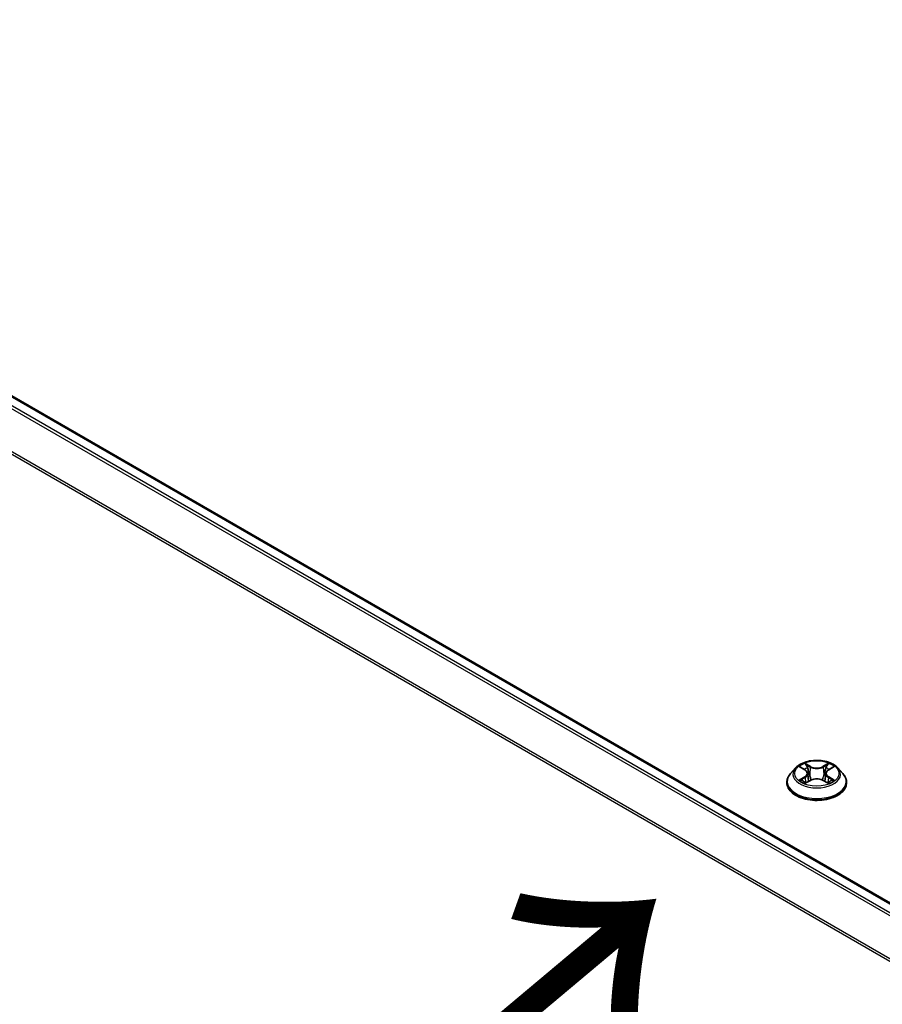
# Model space of a CAD drawing. Units: millimetres. Extents: x 7 to 8268, y 4 to 1830.
# Drawn here: x 26 to 32, y 111 to 118 of the extents above; entities that cross this region are included whole.
import ezdxf

# ---------------------------------------------------------------- set-up
doc = ezdxf.new("R2010")
doc.units = ezdxf.units.MM
doc.header["$LTSCALE"] = 0.5
doc.layers.get('Defpoints').update_dxf_attribs({"lineweight": 25})
for name, color, linetype, lineweight in [('Dimension (ISO)', 7, 'Continuous', 18), ('Symbol (ISO)', 7, 'Continuous', 18), ('Visible (ISO)', 7, 'Continuous', 35), ('Visible Narrow (ISO)', 7, 'Continuous', 25)]:
    doc.layers.add(name, color=color, linetype=linetype, lineweight=lineweight)
doc.styles.add('Note Text (TK)', font='MS PGothic.ttf')
doc.dimstyles.new('Default - Method 1b (TK)', dxfattribs={"dimscale": 0.5, "dimtxt": 2.5, "dimasz": 2.5, "dimexe": 1, "dimexo": 1.5, "dimgap": 1, "dimtad": 1, "dimdsep": 46, "dimtxsty": 'Note Text (TK)', "dimblk": 'OPEN', "dimcen": 0.09, "dimdle": 5, "dimclrd": 100, "dimclre": 100, "dimclrt": 7, "dimadec": 1, "dimazin": 1, "dimtfac": 1, "dimtmove": 0, "dimatfit": 3, "dimldrblk": 'OPEN', "dimfxl": 1, "dimtolj": 1, "dimlwd": -1, "dimlwe": -1, "dimarcsym": 0})

# ---------------------------------------------------------------- blocks, each defined once
blk = doc.blocks.new('_Open')
at = {"color": 0, "linetype": 'ByBlock', "lineweight": -2}
for p, q in [((-1, 0.1667), (0, 0)), ((-1, -0.1667), (0, 0)), ((0, 0), (-1, 0))]:
    blk.add_line(p, q, dxfattribs=at)
blk = doc.blocks.new('*D16')
at = {"layer": 'Defpoints', "color": 0}
for p in [(20.4479, 111.779), (42.4629, 99.7185), (36.3841, 96.2088)]:
    blk.add_point(p, dxfattribs=at)
at = {"layer": 'Dimension (ISO)', "color": 100}
for p, q in [((19.7006, 111.3475), (14.5851, 108.3941)), ((16.162, 108.0502), (35.3054, 96.8405)), ((41.7155, 99.287), (35.8858, 95.9212))]:
    blk.add_line(p, q, dxfattribs=at)
at = {"layer": 'Dimension (ISO)', "color": 100, "xscale": 1.25, "yscale": 1.25, "zscale": 1.25}
for p, rotation in [((15.0834, 108.6818), 149.6482070321271), ((36.3841, 96.2088), 329.6482070321271)]:
    blk.add_blockref('_Open', p, dxfattribs=dict(at, rotation=rotation))
at = {"layer": 'Dimension (ISO)', "color": 7, "insert": (25.2454, 103.9017), "char_height": 1.25, "attachment_point": 4, "rotation": 329.64821, "style": 'Note Text (TK)'}
blk.add_mtext('\\A1;{\\Q29.648;\\W0.819;\\H0.816x;430}', dxfattribs=at)

msp = doc.modelspace()

# ---------------------------------------------------------------- linework, layer by layer
at = {"layer": 'Visible (ISO)'}
for p, q in [((40.5542, 106.6069), (21.367, 117.6846)), ((31.3265, 112.4935), (31.291, 112.454)), ((31.3612, 112.4978), (31.3916, 112.4797)), ((31.4103, 112.4547), (31.4162, 112.4002)), ((31.5356, 112.4547), (31.5297, 112.4002)), ((31.5543, 112.4797), (31.5847, 112.4978)), ((31.6194, 112.4935), (31.6549, 112.454)), ((31.2658, 112.3909), (31.2658, 112.3933)), ((31.3972, 112.3896), (31.4288, 112.4072)), ((31.5171, 112.4072), (31.5487, 112.3896)), ((31.6801, 112.3909), (31.6801, 112.3933))]:
    msp.add_line(p, q, dxfattribs=at)
for points, knots in [([(31.6194, 112.4935), (31.6107, 112.5033), (31.5995, 112.5119), (31.5733, 112.5267), (31.558, 112.5327), (31.5251, 112.5416), (31.5076, 112.5444), (31.4721, 112.5466), (31.4541, 112.5459), (31.4193, 112.5413), (31.4025, 112.5373), (31.3716, 112.5261), (31.3575, 112.519), (31.3384, 112.5053), (31.332, 112.4996), (31.3265, 112.4935)], [1.262964, 1.262964, 1.262964, 1.262964, 1.583977, 1.583977, 1.918406, 1.918406, 2.251483, 2.251483, 2.582797, 2.582797, 2.914533, 2.914533, 3.248511, 3.248511, 3.449424, 3.449424, 3.449424, 3.449424]), ([(31.291, 112.454), (31.2878, 112.4504), (31.2849, 112.4468), (31.2796, 112.4392), (31.2773, 112.4353), (31.2732, 112.4272), (31.2715, 112.4231), (31.2687, 112.4148), (31.2676, 112.4105), (31.2662, 112.402), (31.2658, 112.3976), (31.2658, 112.3933)], [3.4494239, 3.4494239, 3.4494239, 3.4494239, 3.5449372, 3.5449372, 3.6404505, 3.6404505, 3.7359638, 3.7359638, 3.8314772, 3.8314772, 3.9269905, 3.9269905, 3.9269905, 3.9269905]), ([(31.4103, 112.4547), (31.4101, 112.4567), (31.4097, 112.4586), (31.4083, 112.4623), (31.4074, 112.4642), (31.4052, 112.4677), (31.4039, 112.4694), (31.401, 112.4726), (31.3993, 112.4742), (31.3957, 112.4771), (31.3937, 112.4784), (31.3916, 112.4797)], [0.8473012, 0.8473012, 0.8473012, 0.8473012, 0.9885096, 0.9885096, 1.1297179, 1.1297179, 1.2709263, 1.2709263, 1.4121347, 1.4121347, 1.553343, 1.553343, 1.553343, 1.553343]), ([(31.5543, 112.4797), (31.5522, 112.4784), (31.5502, 112.4771), (31.5466, 112.4742), (31.5449, 112.4726), (31.542, 112.4694), (31.5407, 112.4677), (31.5385, 112.4642), (31.5376, 112.4623), (31.5362, 112.4586), (31.5358, 112.4567), (31.5356, 112.4547)], [3.1590459, 3.1590459, 3.1590459, 3.1590459, 3.3002542, 3.3002542, 3.4414624, 3.4414624, 3.5826707, 3.5826707, 3.7238789, 3.7238789, 3.8650871, 3.8650871, 3.8650871, 3.8650871]), ([(31.6801, 112.3933), (31.6801, 112.3976), (31.6797, 112.402), (31.6783, 112.4105), (31.6772, 112.4148), (31.6745, 112.4231), (31.6727, 112.4272), (31.6686, 112.4353), (31.6663, 112.4392), (31.661, 112.4468), (31.6581, 112.4504), (31.6549, 112.454)], [0.7853978, 0.7853978, 0.7853978, 0.7853978, 0.8809112, 0.8809112, 0.9764245, 0.9764245, 1.0719378, 1.0719378, 1.1674511, 1.1674511, 1.2629644, 1.2629644, 1.2629644, 1.2629644]), ([(31.2658, 112.3909), (31.2658, 112.3781), (31.2692, 112.3654), (31.2822, 112.341), (31.2922, 112.3294), (31.3178, 112.3083), (31.3337, 112.2989), (31.3697, 112.2837), (31.3898, 112.2778), (31.432, 112.27), (31.4542, 112.2681), (31.4983, 112.2685), (31.5204, 112.2708), (31.5621, 112.2794), (31.5818, 112.2856), (31.617, 112.3016), (31.6325, 112.3113), (31.6575, 112.3333), (31.667, 112.3456), (31.6777, 112.3691), (31.6801, 112.38), (31.6801, 112.3909)], [3.92699, 3.92699, 3.92699, 3.92699, 4.226701, 4.226701, 4.539112, 4.539112, 4.863605, 4.863605, 5.189333, 5.189333, 5.514084, 5.514084, 5.838438, 5.838438, 6.163272, 6.163272, 6.48907, 6.48907, 6.812985, 6.812985, 7.068583, 7.068583, 7.068583, 7.068583]), ([(31.375, 112.4049), (31.3763, 112.4038), (31.3777, 112.4027), (31.3807, 112.4006), (31.3823, 112.3995), (31.3857, 112.3974), (31.3875, 112.3963), (31.3913, 112.3943), (31.3933, 112.3933), (31.3965, 112.3917), (31.3978, 112.3912), (31.3991, 112.3906)], [4.5349015, 4.5349015, 4.5349015, 4.5349015, 4.6050514, 4.6050514, 4.6752013, 4.6752013, 4.7453513, 4.7453513, 4.8155012, 4.8155012, 4.8563759, 4.8563759, 4.8563759, 4.8563759]), ([(31.5171, 112.4072), (31.5123, 112.4099), (31.5069, 112.4121), (31.4952, 112.4154), (31.489, 112.4166), (31.4762, 112.4177), (31.4697, 112.4177), (31.4569, 112.4166), (31.4507, 112.4154), (31.439, 112.4121), (31.4336, 112.4099), (31.4288, 112.4072)], [1.58825, 1.58825, 1.58825, 1.58825, 1.895428, 1.895428, 2.202606, 2.202606, 2.509783, 2.509783, 2.816961, 2.816961, 3.124139, 3.124139, 3.124139, 3.124139]), ([(31.5469, 112.3906), (31.5481, 112.3912), (31.5494, 112.3917), (31.5527, 112.3933), (31.5546, 112.3943), (31.5584, 112.3963), (31.5602, 112.3974), (31.5636, 112.3995), (31.5652, 112.4006), (31.5682, 112.4027), (31.5696, 112.4038), (31.5709, 112.4049)], [6.1391984, 6.1391984, 6.1391984, 6.1391984, 6.1800731, 6.1800731, 6.250223, 6.250223, 6.3203729, 6.3203729, 6.3905229, 6.3905229, 6.4606728, 6.4606728, 6.4606728, 6.4606728])]:
    msp.add_open_spline(points, degree=3, knots=knots, dxfattribs=at)
at = {"layer": 'Visible Narrow (ISO)'}
for p, q in [((21.2911, 117.6396), (40.4773, 106.5625)), ((40.4944, 106.5723), (21.3028, 117.6527)), ((21.3563, 117.6836), (40.5479, 106.6032)), ((21.1694, 117.3944), (40.3465, 106.3224)), ((40.352, 106.3345), (21.1729, 117.4076)), ((31.4306, 112.5031), (31.3905, 112.5254)), ((31.4029, 112.513), (31.4281, 112.499)), ((31.5554, 112.5254), (31.5153, 112.5031)), ((31.5178, 112.499), (31.543, 112.513)), ((31.3511, 112.5027), (31.3898, 112.4795)), ((31.4281, 112.499), (31.4245, 112.4484)), ((31.5178, 112.499), (31.5214, 112.4484)), ((31.5562, 112.4795), (31.5948, 112.5027)), ((31.3898, 112.4306), (31.3511, 112.4075)), ((31.368, 112.412), (31.3923, 112.4265)), ((31.3905, 112.3847), (31.4306, 112.407)), ((31.3923, 112.4265), (31.3948, 112.3925)), ((31.5153, 112.407), (31.5554, 112.3847)), ((31.5536, 112.4265), (31.5511, 112.3925)), ((31.5536, 112.4265), (31.5779, 112.412)), ((31.5948, 112.4075), (31.5562, 112.4306))]:
    msp.add_line(p, q, dxfattribs=at)
msp.add_ellipse((31.473, 112.4551), major_axis=(0.153, 0), ratio=0.57735, dxfattribs=at)
for centre, major_axis, ratio, start_param, end_param in [((31.473, 112.4551), (-0.1471, 0), 0.57735, 5.307103, 5.688472), ((31.4004, 112.5118), (-0.00292, -0.00206), 0.184974, 1.043317, 2.438499), ((31.5455, 112.5118), (-0.00292, 0.00206), 0.184974, 0.703093, 2.098275), ((31.473, 112.4551), (-0.1471, 0), 0.57735, 3.736307, 4.117676), ((31.473, 112.3996), (-0.2048, 0), 0.57735, 5.805619, 9.902345), ((31.473, 112.4498), (-0.1649, 0), 0.57735, 5.805619, 9.902345), ((31.473, 112.4389), (0.1152, 0), 0.57735, 2.176295, 2.420622), ((31.3898, 112.4766), (0.00183, 0.00307), 0.587338, 0, 0.794278), ((31.3459, 112.4551), (0.061, 0), 0.57735, 5.515241, 7.051131), ((31.3459, 112.4524), (0.0646, 0), 0.57735, 5.515241, 6.345089), ((31.4092, 112.4933), (-0.00344, -0.00095), 0.222918, 3.851581, 5.207004), ((31.422, 112.4472), (-0.00344, -0.00095), 0.222885, 3.851574, 5.20262), ((31.4306, 112.5002), (-0.00174, -0.00312), 0.567186, 3.918415, 5.401945), ((31.473, 112.5258), (0.0646, 0), 0.57735, 3.944444, 5.480334), ((31.473, 112.5284), (-0.061, 0), 0.57735, 0.802852, 2.338742), ((31.5153, 112.5002), (0.00174, -0.00312), 0.567186, 0.88124, 2.36477), ((31.5239, 112.4472), (-0.00344, 0.00095), 0.222884, 4.222158, 5.573204), ((31.6, 112.4551), (-0.061, 0), 0.57735, 5.515241, 7.051131), ((31.5367, 112.4933), (-0.00344, 0.00095), 0.222918, 4.217775, 5.573198), ((31.6, 112.4524), (-0.0646, 0), 0.57735, 6.221282, 7.051131), ((31.473, 112.4389), (0.1152, 0), 0.57735, 0.720971, 0.965299), ((31.5562, 112.4766), (-0.00183, 0.00307), 0.587339, 5.488907, 6.283185), ((31.473, 112.3933), (-0.2071, 0), 0.57735, 0, 3.141593), ((31.473, 112.3909), (0.2071, 0), 0.57735, 3.141593, 6.283185), ((31.473, 112.4551), (0.1471, 0), 0.57735, 3.736307, 4.117676), ((31.3706, 112.4108), (-0.00069, -0.0035), 0.779754, 4.526905, 5.922087), ((31.3809, 112.4034), (-0.00304, -0.00188), 0.729736, 5.163446, 5.775482), ((31.3898, 112.4277), (0.00183, -0.00307), 0.587339, 0.863784, 2.347314), ((31.4306, 112.4041), (-0.00174, 0.00312), 0.567186, 5.506363, 6.283185), ((31.473, 112.3817), (0.061, 0), 0.57735, 0.802852, 2.338742), ((31.5153, 112.4041), (0.00174, 0.00312), 0.567186, 0, 0.776822), ((31.5562, 112.4277), (-0.00183, -0.00307), 0.587338, 3.935871, 5.419401), ((31.473, 112.4551), (0.1471, 0), 0.57735, 5.307103, 5.688472), ((31.565, 112.4034), (-0.00304, 0.00188), 0.729736, 3.649295, 4.261333), ((31.5754, 112.4108), (0.00069, -0.0035), 0.779753, 0.361098, 1.756281)]:
    msp.add_ellipse(centre, major_axis=major_axis, ratio=ratio, start_param=start_param, end_param=end_param, dxfattribs=at)
for points, knots in [([(31.4029, 112.513), (31.4017, 112.5141), (31.4006, 112.5153), (31.3977, 112.5183), (31.3961, 112.5201), (31.3931, 112.5231), (31.3918, 112.5243), (31.3905, 112.5254)], [-0.03205597, -0.03205597, -0.03205597, -0.03205597, -0.02365019, -0.02365019, -0.01020094, -0.01020094, 0.00033833, 0.00033833, 0.00033833, 0.00033833]), ([(31.3905, 112.5254), (31.3913, 112.5242), (31.3921, 112.5228), (31.394, 112.5192), (31.3952, 112.517), (31.3973, 112.5132), (31.3983, 112.5117), (31.3993, 112.5103)], [-0.00033833, -0.00033833, -0.00033833, -0.00033833, 0.01020094, 0.01020094, 0.02365019, 0.02365019, 0.03205597, 0.03205597, 0.03205597, 0.03205597]), ([(31.3993, 112.5103), (31.4011, 112.5078), (31.4027, 112.5051), (31.4055, 112.4995), (31.4066, 112.4965), (31.4074, 112.4935)], [-0.02898285, -0.02898285, -0.02898285, -0.02898285, -0.01458506, -0.01458506, 0, 0, 0, 0]), ([(31.4117, 112.4945), (31.4108, 112.4978), (31.4096, 112.5011), (31.4066, 112.5073), (31.4049, 112.5102), (31.4029, 112.513)], [0, 0, 0, 0, 0.01458506, 0.01458506, 0.02898285, 0.02898285, 0.02898285, 0.02898285]), ([(31.543, 112.513), (31.541, 112.5102), (31.5393, 112.5072), (31.5363, 112.501), (31.5351, 112.4978), (31.5342, 112.4945)], [0, 0, 0, 0, 0.01449142, 0.01449142, 0.02898285, 0.02898285, 0.02898285, 0.02898285]), ([(31.5385, 112.4935), (31.5393, 112.4965), (31.5404, 112.4994), (31.5432, 112.5051), (31.5448, 112.5078), (31.5466, 112.5103)], [-0.02898285, -0.02898285, -0.02898285, -0.02898285, -0.01449142, -0.01449142, 0, 0, 0, 0]), ([(31.5554, 112.5254), (31.5543, 112.5245), (31.5533, 112.5235), (31.5512, 112.5214), (31.5502, 112.5204), (31.5479, 112.518), (31.5467, 112.5168), (31.5446, 112.5146), (31.5438, 112.5138), (31.543, 112.513)], [-0.0323943, -0.0323943, -0.0323943, -0.0323943, -0.02374499, -0.02374499, -0.0154285, -0.0154285, -0.00593404, -0.00593404, 0, 0, 0, 0]), ([(31.5466, 112.5103), (31.5473, 112.5113), (31.548, 112.5123), (31.5497, 112.515), (31.5505, 112.5167), (31.5521, 112.5195), (31.5528, 112.5208), (31.5541, 112.5233), (31.5547, 112.5244), (31.5554, 112.5254)], [0, 0, 0, 0, 0.00593404, 0.00593404, 0.0154285, 0.0154285, 0.02374499, 0.02374499, 0.0323943, 0.0323943, 0.0323943, 0.0323943]), ([(31.3682, 112.4937), (31.3676, 112.4943), (31.367, 112.4949), (31.3648, 112.4969), (31.3631, 112.498), (31.3597, 112.4998), (31.358, 112.5006), (31.3546, 112.5018), (31.3528, 112.5023), (31.3511, 112.5027)], [0.00190826, 0.00190826, 0.00190826, 0.00190826, 0.00593404, 0.00593404, 0.0154285, 0.0154285, 0.02374499, 0.02374499, 0.0323943, 0.0323943, 0.0323943, 0.0323943]), ([(31.3511, 112.5027), (31.3527, 112.5021), (31.3543, 112.5014), (31.3574, 112.4999), (31.359, 112.4991), (31.3607, 112.4981), (31.361, 112.498), (31.3612, 112.4978)], [-0.0323943, -0.0323943, -0.0323943, -0.0323943, -0.02374499, -0.02374499, -0.0154285, -0.0154285, -0.01391331, -0.01391331, -0.01391331, -0.01391331]), ([(31.4074, 112.4935), (31.4095, 112.4858), (31.4117, 112.4781), (31.4159, 112.4628), (31.4181, 112.4551), (31.4202, 112.4474)], [-0.06877985, -0.06877985, -0.06877985, -0.06877985, -0.03438993, -0.03438993, 0, 0, 0, 0]), ([(31.4245, 112.4484), (31.4224, 112.4561), (31.4202, 112.4638), (31.416, 112.4791), (31.4138, 112.4868), (31.4117, 112.4945)], [0, 0, 0, 0, 0.03438993, 0.03438993, 0.06877985, 0.06877985, 0.06877985, 0.06877985]), ([(31.4202, 112.4474), (31.4233, 112.4364), (31.4268, 112.4256), (31.4315, 112.4132), (31.4323, 112.4113), (31.433, 112.4094)], [-0.09824125, -0.09824125, -0.09824125, -0.09824125, -0.04912063, -0.04912063, -0.04023345, -0.04023345, -0.04023345, -0.04023345]), ([(31.4364, 112.4109), (31.4357, 112.4127), (31.4351, 112.4145), (31.4306, 112.4268), (31.4274, 112.4375), (31.4245, 112.4484)], [0.04058623, 0.04058623, 0.04058623, 0.04058623, 0.04912063, 0.04912063, 0.09824125, 0.09824125, 0.09824125, 0.09824125]), ([(31.5214, 112.4484), (31.5185, 112.4375), (31.5153, 112.4268), (31.5108, 112.4145), (31.5102, 112.4127), (31.5095, 112.4109)], [0, 0, 0, 0, 0.04912063, 0.04912063, 0.05765497, 0.05765497, 0.05765497, 0.05765497]), ([(31.5129, 112.4094), (31.5136, 112.4113), (31.5144, 112.4132), (31.5191, 112.4256), (31.5226, 112.4364), (31.5257, 112.4474)], [-0.05800775, -0.05800775, -0.05800775, -0.05800775, -0.04912063, -0.04912063, 0, 0, 0, 0]), ([(31.5342, 112.4945), (31.5321, 112.4868), (31.5299, 112.4791), (31.5257, 112.4638), (31.5235, 112.4561), (31.5214, 112.4484)], [0, 0, 0, 0, 0.03438993, 0.03438993, 0.06877985, 0.06877985, 0.06877985, 0.06877985]), ([(31.5257, 112.4474), (31.5278, 112.4551), (31.53, 112.4628), (31.5342, 112.4781), (31.5364, 112.4858), (31.5385, 112.4935)], [-0.06877985, -0.06877985, -0.06877985, -0.06877985, -0.03438993, -0.03438993, 0, 0, 0, 0]), ([(31.5948, 112.5027), (31.5927, 112.5022), (31.5905, 112.5016), (31.5857, 112.4997), (31.5831, 112.4983), (31.5797, 112.4957), (31.5787, 112.4947), (31.5777, 112.4937)], [-0.00033833, -0.00033833, -0.00033833, -0.00033833, 0.01020094, 0.01020094, 0.02365019, 0.02365019, 0.03014772, 0.03014772, 0.03014772, 0.03014772]), ([(31.5847, 112.4978), (31.5861, 112.4987), (31.5875, 112.4994), (31.5909, 112.5011), (31.5929, 112.5019), (31.5948, 112.5027)], [-0.01814268, -0.01814268, -0.01814268, -0.01814268, -0.01020094, -0.01020094, 0.00033833, 0.00033833, 0.00033833, 0.00033833]), ([(31.368, 112.412), (31.3668, 112.4117), (31.3655, 112.4115), (31.3618, 112.4107), (31.3594, 112.4101), (31.355, 112.4089), (31.353, 112.4082), (31.3511, 112.4075)], [-0.03205597, -0.03205597, -0.03205597, -0.03205597, -0.02365019, -0.02365019, -0.01020094, -0.01020094, 0.00033833, 0.00033833, 0.00033833, 0.00033833]), ([(31.3511, 112.4075), (31.3532, 112.4079), (31.3554, 112.4082), (31.3602, 112.4085), (31.3628, 112.4085), (31.3665, 112.4081), (31.3678, 112.4079), (31.3689, 112.4077)], [-0.00033833, -0.00033833, -0.00033833, -0.00033833, 0.01020094, 0.01020094, 0.02365019, 0.02365019, 0.03205597, 0.03205597, 0.03205597, 0.03205597]), ([(31.3783, 112.4045), (31.3771, 112.4066), (31.3756, 112.4082), (31.3721, 112.4107), (31.3701, 112.4116), (31.368, 112.412)], [0, 0, 0, 0, 0.01458506, 0.01458506, 0.02898285, 0.02898285, 0.02898285, 0.02898285]), ([(31.3689, 112.4077), (31.3708, 112.4073), (31.3726, 112.4066), (31.3744, 112.4053), (31.3747, 112.4051), (31.375, 112.4049)], [-0.02898285, -0.02898285, -0.02898285, -0.02898285, -0.01458506, -0.01458506, -0.01204203, -0.01204203, -0.01204203, -0.01204203]), ([(31.3984, 112.3903), (31.398, 112.3903), (31.3976, 112.3903), (31.3962, 112.3901), (31.3954, 112.3898), (31.3938, 112.3888), (31.3931, 112.3882), (31.3918, 112.3866), (31.3912, 112.3857), (31.3905, 112.3847)], [0.00244016, 0.00244016, 0.00244016, 0.00244016, 0.00593404, 0.00593404, 0.0154285, 0.0154285, 0.02374499, 0.02374499, 0.0323943, 0.0323943, 0.0323943, 0.0323943]), ([(31.3905, 112.3847), (31.3916, 112.3856), (31.3926, 112.3865), (31.3947, 112.3881), (31.3958, 112.3888), (31.3969, 112.3895), (31.3971, 112.3895), (31.3972, 112.3896)], [-0.0323943, -0.0323943, -0.0323943, -0.0323943, -0.02374499, -0.02374499, -0.0154285, -0.0154285, -0.01429966, -0.01429966, -0.01429966, -0.01429966]), ([(31.5554, 112.3847), (31.5546, 112.3859), (31.5538, 112.387), (31.5519, 112.389), (31.5508, 112.3898), (31.5488, 112.3903), (31.5482, 112.3903), (31.5475, 112.3903)], [-0.00033833, -0.00033833, -0.00033833, -0.00033833, 0.01020094, 0.01020094, 0.02365019, 0.02365019, 0.02961581, 0.02961581, 0.02961581, 0.02961581]), ([(31.5487, 112.3896), (31.5496, 112.3891), (31.5506, 112.3885), (31.5528, 112.3869), (31.5541, 112.3858), (31.5554, 112.3847)], [-0.01775631, -0.01775631, -0.01775631, -0.01775631, -0.01020094, -0.01020094, 0.00033833, 0.00033833, 0.00033833, 0.00033833]), ([(31.5779, 112.412), (31.5758, 112.4116), (31.5738, 112.4107), (31.5703, 112.4082), (31.5688, 112.4065), (31.5676, 112.4045)], [0, 0, 0, 0, 0.01449142, 0.01449142, 0.02898285, 0.02898285, 0.02898285, 0.02898285]), ([(31.5709, 112.4049), (31.5712, 112.4051), (31.5714, 112.4053), (31.5733, 112.4066), (31.5751, 112.4073), (31.577, 112.4077)], [-0.01694084, -0.01694084, -0.01694084, -0.01694084, -0.01449142, -0.01449142, 0, 0, 0, 0]), ([(31.577, 112.4077), (31.5777, 112.4079), (31.5786, 112.408), (31.5811, 112.4083), (31.5828, 112.4084), (31.5862, 112.4085), (31.5879, 112.4084), (31.5913, 112.4081), (31.5931, 112.4078), (31.5948, 112.4075)], [0, 0, 0, 0, 0.00593404, 0.00593404, 0.0154285, 0.0154285, 0.02374499, 0.02374499, 0.0323943, 0.0323943, 0.0323943, 0.0323943]), ([(31.5948, 112.4075), (31.5932, 112.4081), (31.5916, 112.4086), (31.5885, 112.4096), (31.5869, 112.41), (31.5838, 112.4108), (31.5822, 112.4111), (31.5797, 112.4116), (31.5788, 112.4118), (31.5779, 112.412)], [-0.0323943, -0.0323943, -0.0323943, -0.0323943, -0.02374499, -0.02374499, -0.0154285, -0.0154285, -0.00593404, -0.00593404, 0, 0, 0, 0])]:
    msp.add_open_spline(points, degree=3, knots=knots, dxfattribs=at)
for points in [[(31.3809, 112.4004), (31.38, 112.4018), (31.3792, 112.4032), (31.3783, 112.4045)], [(31.5676, 112.4045), (31.5667, 112.4032), (31.5659, 112.4018), (31.565, 112.4004)]]:
    msp.add_open_spline(points, degree=3, dxfattribs=at)

# ---------------------------------------------------------------- texts
at = {"layer": 'Symbol (ISO)', "color": 7, "insert": (28.3673, 109.8655), "char_height": 2, "attachment_point": 4, "rotation": 40, "line_spacing_factor": 1.5, "style": 'Note Text (TK)'}
msp.add_mtext('\\fMS PGothic|b0|i0;{\\H2.0000;→}', dxfattribs=at)

# ---------------------------------------------------------------- dimensions: what is measured, and where the dimension line sits
at = {"layer": 'Dimension (ISO)', "color": 100}
dim = msp.add_linear_dim(base=(36.3841, 96.2088), p1=(20.4479, 111.779), p2=(42.4629, 99.7185), angle=149.64821, text='{\\Q29.648;\\W0.819;\\H0.816x;430}', dimstyle='Default - Method 1b (TK)', override={"dimgap": 1, "dimdec": 0, "dimlfac": 2, "dimtol": 0, "dimlim": 0, "dimtp": 0, "dimtm": 0, "dimtdec": 0, "dimtofl": 0, "dimatfit": 1}, dxfattribs=at)
dim.commit()
dim.dimension.update_dxf_attribs({"geometry": '*D16', "text_midpoint": (25.7337, 102.4453), "dimtype": 160})

doc.saveas('drawing.dxf')
